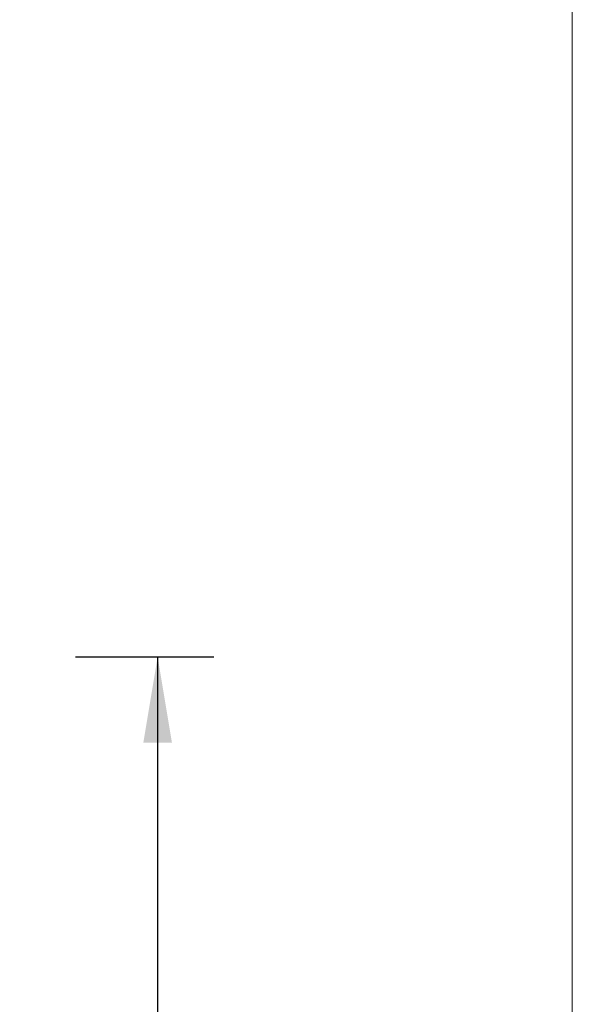
# Model space of a CAD drawing. Units: inches. Extents: x 0.3 to 10.6, y 0.2 to 8.1.
# Drawn here: x 10.2 to 10.6, y 3.2 to 3.9 of the extents above; entities that cross this region are included whole.
import ezdxf

# ---------------------------------------------------------------- set-up
doc = ezdxf.new("R2010")
doc.units = ezdxf.units.IN
doc.header["$MEASUREMENT"] = 0
doc.layers.add('FORMAT', color=7, linetype='Continuous')
doc.styles.add('SLDTEXTSTYLE0', font='TXT', dxfattribs={"width": 0.75})
doc.dimstyles.new('SLDDIMSTYLE8', dxfattribs={"dimtxt": 0.05, "dimasz": 0.06, "dimexe": 0, "dimexo": 0.0625, "dimgap": 0.0125, "dimtad": 0, "dimtih": 1, "dimtoh": 1, "dimdec": 0, "dimlfac": 50, "dimrnd": 1e-09, "dimzin": 12, "dimdsep": 46, "dimtxsty": 'SLDTEXTSTYLE0', "dimsah": 1, "dimcen": 0.09, "dimadec": 0, "dimazin": 3, "dimtfac": 1, "dimtdec": 0, "dimtofl": 0, "dimtmove": 0, "dimatfit": 3, "dimfxl": 0, "dimfrac": 2, "dimtolj": 1, "dimtzin": 12, "dimarcsym": 0})

# ---------------------------------------------------------------- blocks, each defined once
blk = doc.blocks.new('Block35')
at = {"color": 8, "linetype": 'Continuous', "lineweight": 18}
blk.add_line((10.59699, 0.24427), (10.59699, 8.04427), dxfattribs=at)
blk = doc.blocks.new('_D_12')
at = {"layer": 'FORMAT'}
for p, q in [((10.25593, 3.46005), (10.35284, 3.46005)), ((10.31347, 3.46005), (10.31347, 3.16545)), ((10.31347, 2.6013), (10.31347, 3.08608)), ((10.02927, 2.6013), (10.35284, 2.6013))]:
    blk.add_line(p, q, dxfattribs=at)
for points in [[(10.31347, 3.46005), (10.30347, 3.40005), (10.32347, 3.40005)], [(10.31347, 2.6013), (10.32347, 2.6613), (10.30347, 2.6613)]]:
    blk.add_solid(points, dxfattribs=at)
at = {"layer": 'FORMAT', "insert": (10.27653, 3.15053), "char_height": 0.05, "attachment_point": 1, "style": 'SLDTEXTSTYLE0'}
blk.add_mtext('43', dxfattribs=at)

msp = doc.modelspace()

# ---------------------------------------------------------------- block references
at = {"color": 7, "linetype": 'Continuous'}
msp.add_blockref('Block35', (0.0066868, 0.0070389), dxfattribs=at)

# ---------------------------------------------------------------- dimensions: what is measured, and where the dimension line sits
at = {"layer": 'FORMAT'}
dim = msp.add_linear_dim(base=(10.3134704, 2.6012989), p1=(10.2165644, 3.4600489), p2=(9.9899043, 2.6012989), angle=90, dimstyle='SLDDIMSTYLE8', dxfattribs=at)
dim.commit()
dim.dimension.update_dxf_attribs({"geometry": '_D_12', "text_midpoint": (10.3134704, 3.1257659), "dimtype": 160})

doc.saveas('drawing.dxf')
